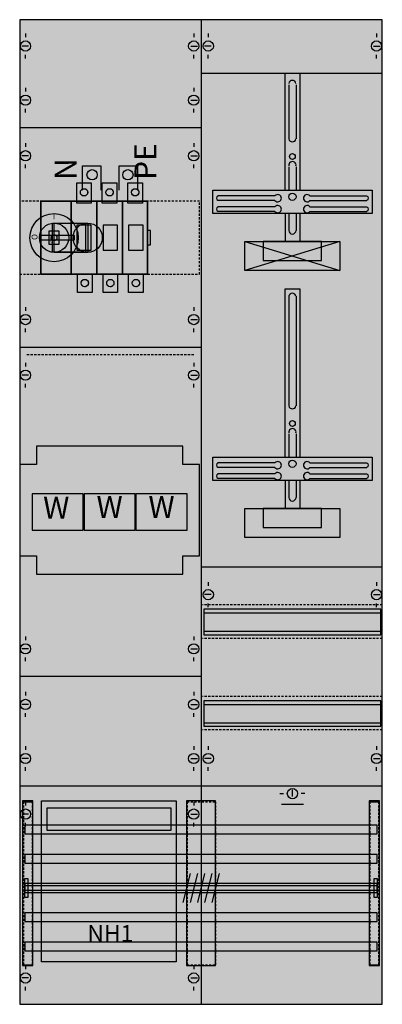
# Model space of a CAD drawing. Extents: x 0 to 50, y 0 to 135.
import ezdxf
from ezdxf.enums import TextEntityAlignment as Align

# ---------------------------------------------------------------- set-up
doc = ezdxf.new("R2010")
doc.units = 0
doc.header["$MEASUREMENT"] = 0
for name, pattern in [('L000000020000FFFFFF', [0]), ('L000000030000000000', [0]), ('L00F10002001E000000', [0.3, 0.15, -0.15]), ('L010100020032000000', [0.5, 0.34, -0.16]), ('L014100020032000000', [0.5, 0.3, -0.2]), ('L0141000200320000FF', [0.5, 0.3, -0.2])]:
    doc.linetypes.add(name, pattern=pattern)
doc.layers.get('0').update_dxf_attribs({"linetype": 'CONTINUOUS'})
for name, color, linetype in [('1', 7, 'CONTINUOUS'), ('160', 7, 'CONTINUOUS'), ('2', 7, 'CONTINUOUS'), ('29', 7, 'CONTINUOUS'), ('30', 7, 'CONTINUOUS'), ('31', 7, 'CONTINUOUS'), ('38', 7, 'CONTINUOUS'), ('56', 7, 'CONTINUOUS'), ('57', 7, 'CONTINUOUS'), ('58', 7, 'CONTINUOUS'), ('59', 7, 'CONTINUOUS'), ('60', 7, 'CONTINUOUS')]:
    doc.layers.add(name, color=color, linetype=linetype)

# ---------------------------------------------------------------- blocks, each defined once
blk = doc.blocks.new('KA4249')
at = {"layer": '1', "color": 7, "linetype": 'CONTINUOUS'}
for p, q in [((1, 132.9), (1, 132.4)), ((1, 132.9), (1, 132.4)), ((24, 132.9), (24, 132.4)), ((24, 132.9), (24, 132.4)), ((26, 132.9), (26, 132.4)), ((49, 132.9), (49, 132.4)), ((1.4, 131.2), (0.5, 131.2)), ((1.4, 131.2), (0.5, 131.2)), ((23.6, 131.2), (24.5, 131.2)), ((23.6, 131.2), (24.5, 131.2)), ((26.4, 131.2), (25.5, 131.2)), ((48.6, 131.2), (49.5, 131.2)), ((1, 129.5), (1, 130)), ((24, 129.5), (24, 130)), ((26, 129.5), (26, 130)), ((49, 129.5), (49, 130)), ((1, 125.5), (1, 125)), ((1, 125.5), (1, 125)), ((24, 125.5), (24, 125)), ((24, 125.5), (24, 125)), ((1.4, 123.8), (0.5, 123.8)), ((1.4, 123.8), (0.5, 123.8)), ((1, 122.1), (1, 122.6)), ((1, 122.1), (1, 122.6)), ((23.6, 123.8), (24.5, 123.8)), ((23.6, 123.8), (24.5, 123.8)), ((24, 122.1), (24, 122.6)), ((24, 122.1), (24, 122.6)), ((24.8, 120), (0.2, 120)), ((1, 117.9), (1, 117.4)), ((24, 117.9), (24, 117.4)), ((1.4, 116.2), (0.5, 116.2)), ((23.6, 116.2), (24.5, 116.2)), ((1, 114.5), (1, 115)), ((24, 114.5), (24, 115)), ((35.1, 110.7), (27.3, 110.7)), ((39.9, 110.7), (47.7, 110.7)), ((35.1, 110.1), (27.3, 110.1)), ((35.1, 109.2), (27.3, 109.2)), ((39.9, 110.1), (47.7, 110.1)), ((39.9, 109.2), (47.7, 109.2)), ((35.1, 108.6), (27.3, 108.6)), ((39.9, 108.6), (47.7, 108.6)), ((1, 95.5), (1, 95)), ((24, 95.5), (24, 95)), ((1.4, 93.8), (0.5, 93.8)), ((23.6, 93.8), (24.5, 93.8)), ((1, 92.1), (1, 92.6)), ((24, 92.1), (24, 92.6)), ((24.8, 90), (0.2, 90)), ((1, 87.9), (1, 87.4)), ((1, 87.9), (1, 87.4)), ((24, 87.9), (24, 87.4)), ((24, 87.9), (24, 87.4)), ((1.4, 86.2), (0.5, 86.2)), ((1.4, 86.2), (0.5, 86.2)), ((23.6, 86.2), (24.5, 86.2)), ((23.6, 86.2), (24.5, 86.2)), ((1, 84.5), (1, 85)), ((1, 84.5), (1, 85)), ((24, 84.5), (24, 85)), ((24, 84.5), (24, 85)), ((35.1, 74.2), (27.3, 74.2)), ((39.9, 74.2), (47.7, 74.2)), ((35.1, 73.6), (27.3, 73.6)), ((35.1, 72.7), (27.3, 72.7)), ((39.9, 73.6), (47.7, 73.6)), ((39.9, 72.7), (47.7, 72.7)), ((35.1, 72.1), (27.3, 72.1)), ((39.9, 72.1), (47.7, 72.1)), ((26, 57.9), (26, 57.4)), ((49, 57.9), (49, 57.4)), ((26.4, 56.2), (25.5, 56.2)), ((48.6, 56.2), (49.5, 56.2)), ((26, 54.5), (26, 55)), ((49, 54.5), (49, 55)), ((1, 50.5), (1, 50)), ((1, 50.5), (1, 50)), ((24, 50.5), (24, 50)), ((24, 50.5), (24, 50)), ((1.4, 48.8), (0.5, 48.8)), ((1.4, 48.8), (0.5, 48.8)), ((23.6, 48.8), (24.5, 48.8)), ((23.6, 48.8), (24.5, 48.8)), ((1, 47.1), (1, 47.6)), ((1, 47.1), (1, 47.6)), ((24, 47.1), (24, 47.6)), ((24, 47.1), (24, 47.6)), ((24.8, 45), (0.2, 45)), ((1, 42.9), (1, 42.4)), ((1, 42.9), (1, 42.4)), ((24, 42.9), (24, 42.4)), ((24, 42.9), (24, 42.4)), ((1.4, 41.2), (0.5, 41.2)), ((1.4, 41.2), (0.5, 41.2)), ((23.6, 41.2), (24.5, 41.2)), ((23.6, 41.2), (24.5, 41.2)), ((1, 39.5), (1, 40)), ((24, 39.5), (24, 40)), ((1, 35.5), (1, 35)), ((1, 35.5), (1, 35)), ((24, 35.5), (24, 35)), ((24, 35.5), (24, 35)), ((26, 35.5), (26, 35)), ((49, 35.5), (49, 35)), ((1.4, 33.8), (0.5, 33.8)), ((1.4, 33.8), (0.5, 33.8)), ((23.6, 33.8), (24.5, 33.8)), ((23.6, 33.8), (24.5, 33.8)), ((26.4, 33.8), (25.5, 33.8)), ((48.6, 33.8), (49.5, 33.8)), ((1, 32.1), (1, 32.6)), ((1, 32.1), (1, 32.6)), ((24, 32.1), (24, 32.6)), ((24, 32.1), (24, 32.6)), ((26, 32.1), (26, 32.6)), ((49, 32.1), (49, 32.6)), ((49.8, 30), (0.2, 30)), ((35.8, 29), (36.3, 29)), ((37.5, 28.6), (37.5, 29.5)), ((39.2, 29), (38.7, 29)), ((1, 27.9), (1, 27.4)), ((1, 27.9), (1, 27.4)), ((24, 27.9), (24, 27.4)), ((24, 27.9), (24, 27.4)), ((1.4, 26.2), (0.5, 26.2)), ((1.4, 26.2), (0.5, 26.2)), ((23.6, 26.2), (24.5, 26.2)), ((23.6, 26.2), (24.5, 26.2)), ((1, 24.5), (1, 25)), ((24, 24.5), (24, 25)), ((1, 5.5), (1, 5)), ((24, 5.5), (24, 5)), ((1.4, 3.8), (0.5, 3.8)), ((23.6, 3.8), (24.5, 3.8)), ((1, 2.1), (1, 2.6)), ((24, 2.1), (24, 2.6))]:
    blk.add_line(p, q, dxfattribs=at)
at = {"layer": '1', "color": 7, "linetype": 'L014100020032000000'}
for p, q in [((49.8, 54.8), (25.2, 54.8)), ((49.8, 50.2), (25.2, 50.2)), ((49.8, 42.3), (25.2, 42.3)), ((49.8, 37.7), (25.2, 37.7))]:
    blk.add_line(p, q, dxfattribs=at)
at = {"layer": '1', "color": 7, "linetype": 'L000000030000000000'}
blk.add_line((39, 27.5), (36, 27.5), dxfattribs=at)
at = {"layer": '1', "color": 7, "linetype": 'CONTINUOUS'}
for points in [[(49.8, 0.2), (49.8, 134.8), (0.2, 134.8), (0.2, 0.2)], [(48.4, 111.5), (48.4, 108.3), (26.6, 108.3), (26.6, 111.5)], [(44, 104.5), (44, 100.5), (31, 100.5), (31, 104.5)], [(41.5, 101.9), (41.5, 104.5), (33.5, 104.5), (33.5, 101.9)], [(0.2, 61.5), (2.5, 61.5), (2.5, 59), (22.5, 59), (22.5, 61.5), (24.8, 61.5), (24.8, 74), (22.5, 74), (22.5, 76.5), (2.5, 76.5), (2.5, 74), (0.2, 74)], [(48.4, 75), (48.4, 71.8), (26.6, 71.8), (26.6, 75)], [(44, 68), (44, 64), (31, 64), (31, 68)], [(41.5, 65.4), (41.5, 68), (33.5, 68), (33.5, 65.4)]]:
    blk.add_lwpolyline(points, close=True, dxfattribs=at)
for points in [[(25, 134.8), (25, 0.2)], [(25, 127.5), (49.8, 127.5)], [(36.5, 111.5), (36.5, 127.5), (38.5, 127.5), (38.5, 111.5)], [(37, 125.9), (37, 118.5)], [(38, 125.9), (38, 118.5)], [(37, 114.7), (37, 111.5)], [(38, 114.7), (38, 111.5)], [(36.5, 108.3), (36.5, 104.5)], [(37, 108.3), (37, 106)], [(38, 108.3), (38, 106)], [(38.5, 108.3), (38.5, 104.5)], [(44, 104.5), (31, 100.5)], [(31, 104.5), (44, 100.5)], [(44, 104.5), (31, 100.5)], [(31, 104.5), (44, 100.5)], [(31, 104.5), (44, 100.5)], [(44, 104.5), (31, 100.5)], [(44, 104.5), (31, 100.5)], [(31, 104.5), (44, 100.5)], [(44, 104.5), (31, 100.5)], [(31, 104.5), (44, 100.5)], [(31, 104.5), (44, 100.5)], [(44, 104.5), (31, 100.5)], [(44, 104.5), (31, 100.5)], [(31, 104.5), (44, 100.5)], [(44, 104.5), (31, 100.5)], [(31, 104.5), (44, 100.5)], [(31, 104.5), (44, 100.5)], [(44, 104.5), (31, 100.5)], [(36.5, 75), (36.5, 98), (38.5, 98), (38.5, 75)], [(37, 97), (37, 82)], [(38, 97), (38, 82)], [(37, 78.2), (37, 75)], [(38, 78.2), (38, 75)], [(36.5, 71.8), (36.5, 68)], [(37, 71.8), (37, 69.5)], [(38, 71.8), (38, 69.5)], [(38.5, 71.8), (38.5, 68)], [(25, 60), (49.8, 60)]]:
    blk.add_lwpolyline(points, dxfattribs=at)
at = {"layer": '1', "color": 7, "linetype": 'L014100020032000000'}
blk.add_lwpolyline([(24.8, 100), (24.8, 110), (0.2, 110), (0.2, 100)], close=True, dxfattribs=at)
at = {"layer": '1', "color": 7, "linetype": 'CONTINUOUS'}
for centre, radius in [((1, 131.2), 0.7), ((1, 131.2), 0.7), ((24, 131.2), 0.7), ((24, 131.2), 0.7), ((26, 131.2), 0.7), ((49, 131.2), 0.7), ((1, 123.8), 0.7), ((1, 123.8), 0.7), ((24, 123.8), 0.7), ((24, 123.8), 0.7), ((1, 116.2), 0.7), ((24, 116.2), 0.7), ((37.5, 116.1), 0.4), ((37.5, 110.6), 0.5), ((1, 93.8), 0.7), ((24, 93.8), 0.7), ((1, 86.2), 0.7), ((1, 86.2), 0.7), ((24, 86.2), 0.7), ((24, 86.2), 0.7), ((37.5, 79.6), 0.4), ((37.5, 74.1), 0.5), ((26, 56.2), 0.7), ((49, 56.2), 0.7), ((1, 48.8), 0.7), ((1, 48.8), 0.7), ((24, 48.8), 0.7), ((24, 48.8), 0.7), ((1, 41.2), 0.7), ((1, 41.2), 0.7), ((24, 41.2), 0.7), ((24, 41.2), 0.7), ((1, 33.8), 0.7), ((1, 33.8), 0.7), ((24, 33.8), 0.7), ((24, 33.8), 0.7), ((26, 33.8), 0.7), ((49, 33.8), 0.7), ((37.5, 29), 0.7), ((1, 26.2), 0.7), ((1, 26.2), 0.7), ((24, 26.2), 0.7), ((24, 26.2), 0.7), ((1, 3.8), 0.7), ((24, 3.8), 0.7)]:
    blk.add_circle(centre, radius, dxfattribs=at)
for centre, radius, start, end in [((37.5, 126), 0.5, 11.3099, 168.6901), ((37.5, 118.6), 0.5, 191.3099, 348.6901), ((37.5, 114.9), 0.5, 348.6901, 191.3099), ((27.4, 110.4), 0.3, 108.4349, 251.5651), ((35.5, 110.4), 0.5, 216.8699, 143.1301), ((39.5, 110.4), 0.5, 36.8699, 323.1301), ((47.6, 110.4), 0.3, 288.4349, 71.5651), ((27.4, 108.9), 0.3, 108.4349, 251.5651), ((35.5, 108.9), 0.5, 216.8699, 143.1301), ((39.5, 108.9), 0.5, 36.8699, 323.1301), ((47.6, 108.9), 0.3, 288.4349, 71.5651), ((37.5, 106), 0.5, 180, 0), ((37.5, 96.9), 0.5, 11.3099, 168.6901), ((37.5, 82.1), 0.5, 191.3099, 348.6901), ((37.5, 78.4), 0.5, 348.6901, 191.3099), ((27.4, 73.9), 0.3, 108.4349, 251.5651), ((35.5, 73.9), 0.5, 216.8699, 143.1301), ((39.5, 73.9), 0.5, 36.8699, 323.1301), ((47.6, 73.9), 0.3, 288.4349, 71.5651), ((27.4, 72.4), 0.3, 108.4349, 251.5651), ((35.5, 72.4), 0.5, 216.8699, 143.1301), ((39.5, 72.4), 0.5, 36.8699, 323.1301), ((47.6, 72.4), 0.3, 288.4349, 71.5651), ((37.5, 69.5), 0.5, 180, 0)]:
    blk.add_arc(centre, radius, start, end, dxfattribs=at)
at = {"layer": '1', "color": 255, "linetype": 'CONTINUOUS'}
blk.add_solid([(49.8, 0.2), (49.8, 134.8), (0.2, 0.2), (0.2, 134.8)], dxfattribs=at)
at = {"layer": '160', "color": 1, "linetype": 'L0141000200320000FF'}
blk.add_line((24, 89), (1, 89), dxfattribs=at)
at = {"layer": '160', "color": 7, "linetype": 'CONTINUOUS'}
for points in [[(2, 5.5), (2, 28), (0.6, 28), (0.6, 5.5)], [(49.4, 5.5), (49.4, 28), (48, 28), (48, 5.5)]]:
    blk.add_lwpolyline(points, close=True, dxfattribs=at)
at = {"layer": '160', "color": 1, "linetype": 'CONTINUOUS'}
for points in [[(2, 5.5), (2, 28), (0.6, 5.5), (0.6, 28)], [(49.4, 5.5), (49.4, 28), (48, 5.5), (48, 28)]]:
    blk.add_solid(points, dxfattribs=at)
at = {"layer": '2', "color": 7, "linetype": 'CONTINUOUS'}
for points in [[(8.8, 111.5), (8.8, 114.8), (11.3, 114.8), (11.3, 111.5)], [(13.8, 111.5), (13.8, 114.8), (16.3, 114.8), (16.3, 111.5)], [(4.9, 107), (9.5, 107)], [(4.9, 103), (9.5, 103)]]:
    blk.add_lwpolyline(points, dxfattribs=at)
at = {"layer": '2', "color": 7, "linetype": 'L014100020032000000'}
for points in [[(10, 112.5), (10, 109.7), (8, 109.7), (8, 112.5)], [(13.5, 112.5), (13.5, 109.7), (11.5, 109.7), (11.5, 112.5)], [(17, 112.5), (17, 109.7), (15, 109.7), (15, 112.5)], [(17.7, 100), (17.7, 110), (3.1, 110), (3.1, 100)], [(3.1, 100), (3.1, 110), (7.2, 110), (7.2, 100)], [(7.3, 100), (7.3, 110), (10.7, 110), (10.7, 100)], [(10.8, 100), (10.8, 110), (14.2, 110), (14.2, 100)], [(14.3, 100), (14.3, 110), (17.7, 110), (17.7, 100)], [(10, 103.3), (10, 106.7), (8, 106.7), (8, 103.3)], [(13.6, 103.3), (13.6, 106.7), (11.6, 106.7), (11.6, 103.3)], [(17.1, 103.3), (17.1, 106.7), (15.1, 106.7), (15.1, 103.3)], [(5.6, 104.1), (5.6, 105.9), (4.2, 105.9), (4.2, 104.1)], [(18.1, 104), (18.1, 106), (17.7, 106), (17.7, 104)], [(10.1, 100), (10.1, 97.5), (8.1, 97.5), (8.1, 100)], [(13.6, 100), (13.6, 97.5), (11.6, 97.5), (11.6, 100)], [(17.1, 100), (17.1, 97.5), (15.1, 97.5), (15.1, 100)], [(8.9, 65), (8.9, 70), (1.9, 70), (1.9, 65)], [(16, 65), (16, 70), (9, 70), (9, 65)], [(23.1, 65), (23.1, 70), (16.1, 70), (16.1, 65)]]:
    blk.add_lwpolyline(points, close=True, dxfattribs=at)
at = {"layer": '2', "color": 255, "linetype": 'L000000020000FFFFFF'}
for points in [[(9.5, 107), (9.5, 103), (4.7, 103), (4.7, 107)], [(9.2, 107), (9.2, 103), (4.9, 103), (4.9, 107)]]:
    blk.add_lwpolyline(points, close=True, dxfattribs=at)
at = {"layer": '2', "color": 7, "linetype": 'CONTINUOUS'}
for points in [[(7.7, 104.7), (7.7, 105.3), (2.9, 105.3), (2.9, 104.7)], [(3.2, 6), (3.2, 28), (21.6, 28), (21.6, 6)], [(20.9, 24), (20.9, 27), (3.9, 27), (3.9, 24)]]:
    blk.add_lwpolyline(points, close=True, dxfattribs=at)
for centre, radius in [((10.1, 113.6), 0.7), ((15, 113.6), 0.7), ((4.9, 105), 3.3), ((4.9, 105), 2), ((9.5, 105), 2)]:
    blk.add_circle(centre, radius, dxfattribs=at)
at = {"layer": '2', "color": 7, "linetype": 'L014100020032000000'}
for centre, radius in [((9, 111.2), 0.5), ((12.5, 111.2), 0.5), ((16, 111.2), 0.5), ((4.9, 105), 0.4), ((9.1, 98.8), 0.5), ((12.6, 98.8), 0.5), ((16.1, 98.8), 0.5)]:
    blk.add_circle(centre, radius, dxfattribs=at)
at = {"layer": '2', "color": 255, "linetype": 'L014100020032000000'}
for points in [[(10, 112.5), (10, 109.7), (8, 112.5), (8, 109.7)], [(13.5, 112.5), (13.5, 109.7), (11.5, 112.5), (11.5, 109.7)], [(17, 112.5), (17, 109.7), (15, 112.5), (15, 109.7)], [(17.7, 100), (17.7, 110), (3.1, 100), (3.1, 110)], [(3.1, 100), (3.1, 110), (7.2, 100), (7.2, 110)], [(7.3, 100), (7.3, 110), (10.7, 100), (10.7, 110)], [(10.8, 100), (10.8, 110), (14.2, 100), (14.2, 110)], [(14.3, 100), (14.3, 110), (17.7, 100), (17.7, 110)], [(10.1, 100), (10.1, 97.5), (8.1, 100), (8.1, 97.5)], [(13.6, 100), (13.6, 97.5), (11.6, 100), (11.6, 97.5)], [(17.1, 100), (17.1, 97.5), (15.1, 100), (15.1, 97.5)], [(8.9, 65), (1.9, 65), (8.9, 70), (1.9, 70)], [(16, 65), (9, 65), (16, 70), (9, 70)], [(23.1, 65), (16.1, 65), (23.1, 70), (16.1, 70)]]:
    blk.add_solid(points, dxfattribs=at)
at = {"layer": '2', "color": 255, "linetype": 'L000000020000FFFFFF'}
for points in [[(9.5, 107), (9.5, 103), (4.7, 107), (4.7, 103)], [(9.2, 107), (9.2, 103), (4.9, 107), (4.9, 103)]]:
    blk.add_solid(points, dxfattribs=at)
at = {"layer": '2', "color": 1, "linetype": 'CONTINUOUS'}
blk.add_solid([(7.7, 104.7), (7.7, 105.3), (2.9, 104.7), (2.9, 105.3)], dxfattribs=at)
at = {"layer": '2', "color": 9, "linetype": 'L014100020032000000'}
blk.add_solid([(5.6, 104.1), (5.6, 105.9), (4.2, 104.1), (4.2, 105.9)], dxfattribs=at)
at = {"layer": '2', "color": 255, "linetype": 'CONTINUOUS'}
blk.add_solid([(3.2, 6), (3.2, 28), (21.6, 6), (21.6, 28)], dxfattribs=at)
at = {"layer": '29', "color": 7, "linetype": 'CONTINUOUS'}
for p, q in [((25, 120), (0.2, 120)), ((35.1, 110.7), (27.3, 110.7)), ((39.9, 110.7), (47.7, 110.7)), ((35.1, 110.1), (27.3, 110.1)), ((35.1, 109.2), (27.3, 109.2)), ((39.9, 110.1), (47.7, 110.1)), ((39.9, 109.2), (47.7, 109.2)), ((35.1, 108.6), (27.3, 108.6)), ((39.9, 108.6), (47.7, 108.6)), ((25, 90), (0.2, 90)), ((35.1, 74.2), (27.3, 74.2)), ((39.9, 74.2), (47.7, 74.2)), ((35.1, 73.6), (27.3, 73.6)), ((35.1, 72.7), (27.3, 72.7)), ((39.9, 73.6), (47.7, 73.6)), ((39.9, 72.7), (47.7, 72.7)), ((35.1, 72.1), (27.3, 72.1)), ((39.9, 72.1), (47.7, 72.1)), ((25, 45), (0.2, 45)), ((49.8, 30), (0.2, 30))]:
    blk.add_line(p, q, dxfattribs=at)
for points in [[(49.8, 0.2), (49.8, 134.8), (0.2, 134.8), (0.2, 0.2)], [(48.4, 111.5), (48.4, 108.3), (26.6, 108.3), (26.6, 111.5)], [(44, 104.5), (44, 100.5), (31, 100.5), (31, 104.5)], [(41.5, 101.9), (41.5, 104.5), (33.5, 104.5), (33.5, 101.9)], [(48.4, 75), (48.4, 71.8), (26.6, 71.8), (26.6, 75)], [(44, 68), (44, 64), (31, 64), (31, 68)], [(41.5, 65.4), (41.5, 68), (33.5, 68), (33.5, 65.4)], [(49.6, 50.7), (49.6, 54.2), (25.4, 54.2), (25.4, 50.7)], [(49.6, 38.2), (49.6, 41.7), (25.4, 41.7), (25.4, 38.2)]]:
    blk.add_lwpolyline(points, close=True, dxfattribs=at)
for points in [[(25, 134.8), (25, 0.2)], [(25, 127.5), (49.8, 127.5)], [(36.5, 111.5), (36.5, 127.5), (38.5, 127.5), (38.5, 111.5)], [(37, 125.9), (37, 118.5)], [(38, 125.9), (38, 118.5)], [(37, 114.7), (37, 111.5)], [(38, 114.7), (38, 111.5)], [(36.5, 108.3), (36.5, 104.5)], [(37, 108.3), (37, 106)], [(38, 108.3), (38, 106)], [(38.5, 108.3), (38.5, 104.5)], [(44, 104.5), (31, 100.5)], [(31, 104.5), (44, 100.5)], [(44, 104.5), (31, 100.5)], [(31, 104.5), (44, 100.5)], [(31, 104.5), (44, 100.5)], [(44, 104.5), (31, 100.5)], [(44, 104.5), (31, 100.5)], [(31, 104.5), (44, 100.5)], [(44, 104.5), (31, 100.5)], [(31, 104.5), (44, 100.5)], [(31, 104.5), (44, 100.5)], [(44, 104.5), (31, 100.5)], [(44, 104.5), (31, 100.5)], [(31, 104.5), (44, 100.5)], [(44, 104.5), (31, 100.5)], [(31, 104.5), (44, 100.5)], [(31, 104.5), (44, 100.5)], [(44, 104.5), (31, 100.5)], [(36.5, 75), (36.5, 98), (38.5, 98), (38.5, 75)], [(37, 97), (37, 82)], [(38, 97), (38, 82)], [(37, 78.2), (37, 75)], [(38, 78.2), (38, 75)], [(36.5, 71.8), (36.5, 68)], [(37, 71.8), (37, 69.5)], [(38, 71.8), (38, 69.5)], [(38.5, 71.8), (38.5, 68)], [(25, 60), (49.8, 60)], [(25.4, 53.7), (49.6, 53.7)], [(25.4, 51.2), (49.6, 51.2)], [(25.4, 41.2), (49.6, 41.2)], [(25.4, 38.7), (49.6, 38.7)]]:
    blk.add_lwpolyline(points, dxfattribs=at)
at = {"layer": '29', "color": 7, "linetype": 'L00F10002001E000000'}
blk.add_lwpolyline([(0.2, 61.5), (2.5, 61.5), (2.5, 59), (22.5, 59), (22.5, 61.5), (24.8, 61.5), (24.8, 74), (22.5, 74), (22.5, 76.5), (2.5, 76.5), (2.5, 74), (0.2, 74)], close=True, dxfattribs=at)
at = {"layer": '29', "color": 7, "linetype": 'CONTINUOUS'}
for centre, radius in [((37.5, 116.1), 0.4), ((37.5, 110.6), 0.5), ((37.5, 79.6), 0.4), ((37.5, 74.1), 0.5)]:
    blk.add_circle(centre, radius, dxfattribs=at)
for centre, radius, start, end in [((37.5, 126), 0.5, 11.3099, 168.6901), ((37.5, 118.6), 0.5, 191.3099, 348.6901), ((37.5, 114.9), 0.5, 348.6901, 191.3099), ((27.4, 110.4), 0.3, 108.4349, 251.5651), ((35.5, 110.4), 0.5, 216.8699, 143.1301), ((39.5, 110.4), 0.5, 36.8699, 323.1301), ((47.6, 110.4), 0.3, 288.4349, 71.5651), ((27.4, 108.9), 0.3, 108.4349, 251.5651), ((35.5, 108.9), 0.5, 216.8699, 143.1301), ((39.5, 108.9), 0.5, 36.8699, 323.1301), ((47.6, 108.9), 0.3, 288.4349, 71.5651), ((37.5, 106), 0.5, 180, 0), ((37.5, 96.9), 0.5, 11.3099, 168.6901), ((37.5, 82.1), 0.5, 191.3099, 348.6901), ((37.5, 78.4), 0.5, 348.6901, 191.3099), ((27.4, 73.9), 0.3, 108.4349, 251.5651), ((35.5, 73.9), 0.5, 216.8699, 143.1301), ((39.5, 73.9), 0.5, 36.8699, 323.1301), ((47.6, 73.9), 0.3, 288.4349, 71.5651), ((27.4, 72.4), 0.3, 108.4349, 251.5651), ((35.5, 72.4), 0.5, 216.8699, 143.1301), ((39.5, 72.4), 0.5, 36.8699, 323.1301), ((47.6, 72.4), 0.3, 288.4349, 71.5651), ((37.5, 69.5), 0.5, 180, 0)]:
    blk.add_arc(centre, radius, start, end, dxfattribs=at)
at = {"layer": '29', "color": 255, "linetype": 'CONTINUOUS'}
blk.add_solid([(49.8, 0.2), (49.8, 134.8), (0.2, 0.2), (0.2, 134.8)], dxfattribs=at)
at = {"layer": '30', "color": 7, "linetype": 'CONTINUOUS'}
for points in [[(2, 5.5), (2, 28), (0.6, 28), (0.6, 5.5)], [(2, 5.5), (2, 28), (0.6, 28), (0.6, 5.5)], [(27, 5.5), (27, 28), (23, 28), (23, 5.5)], [(27, 5.5), (27, 28), (23, 28), (23, 5.5)], [(49.4, 5.5), (49.4, 28), (48, 28), (48, 5.5)], [(49.4, 5.5), (49.4, 28), (48, 28), (48, 5.5)]]:
    blk.add_lwpolyline(points, close=True, dxfattribs=at)
at = {"layer": '30', "color": 255, "linetype": 'CONTINUOUS'}
for points in [[(2, 5.5), (2, 28), (0.6, 5.5), (0.6, 28)], [(2, 5.5), (2, 28), (0.6, 5.5), (0.6, 28)], [(27, 5.5), (27, 28), (23, 5.5), (23, 28)], [(27, 5.5), (27, 28), (23, 5.5), (23, 28)], [(49.4, 5.5), (49.4, 28), (48, 5.5), (48, 28)], [(49.4, 5.5), (49.4, 28), (48, 5.5), (48, 28)]]:
    blk.add_solid(points, dxfattribs=at)
at = {"layer": '31', "color": 7, "linetype": 'CONTINUOUS'}
for p, q in [((0.7, 27.9), (1.9, 27.9)), ((48.1, 27.9), (49.3, 27.9)), ((0.7, 5.6), (1.9, 5.6)), ((48.1, 5.6), (49.3, 5.6))]:
    blk.add_line(p, q, dxfattribs=at)
at = {"layer": '31', "color": 7, "linetype": 'L014100020032000000'}
for p, q in [((0.7, 27.9), (0.7, 5.6)), ((1.9, 27.9), (1.9, 5.6)), ((23.1, 27.9), (26.9, 27.9)), ((23.1, 27.9), (23.1, 5.6)), ((27, 27.9), (27, 5.6)), ((48.1, 27.9), (48.1, 5.6)), ((49.3, 27.9), (49.3, 5.6)), ((23.1, 5.6), (26.9, 5.6))]:
    blk.add_line(p, q, dxfattribs=at)
at = {"layer": '31', "color": 255, "linetype": 'L000000020000FFFFFF'}
for points in [[(2, 5.5), (2, 28), (0.6, 28), (0.6, 5.5)], [(27, 5.5), (27, 28), (23, 28), (23, 5.5)], [(49.4, 5.5), (49.4, 28), (48, 28), (48, 5.5)]]:
    blk.add_lwpolyline(points, close=True, dxfattribs=at)
for points in [[(2, 5.5), (2, 28), (0.6, 5.5), (0.6, 28)], [(27, 5.5), (27, 28), (23, 5.5), (23, 28)], [(49.4, 5.5), (49.4, 28), (48, 5.5), (48, 28)]]:
    blk.add_solid(points, dxfattribs=at)
at = {"layer": '38', "color": 7, "linetype": 'CONTINUOUS'}
for points in [[(10, 112.5), (10, 109.7), (8, 109.7), (8, 112.5)], [(13.5, 112.5), (13.5, 109.7), (11.5, 109.7), (11.5, 112.5)], [(17, 112.5), (17, 109.7), (15, 109.7), (15, 112.5)], [(17.7, 100), (17.7, 110), (3.1, 110), (3.1, 100)], [(3.1, 100), (3.1, 110), (7.2, 110), (7.2, 100)], [(7.3, 100), (7.3, 110), (10.7, 110), (10.7, 100)], [(10.8, 100), (10.8, 110), (14.2, 110), (14.2, 100)], [(14.3, 100), (14.3, 110), (17.7, 110), (17.7, 100)], [(10, 103.3), (10, 106.7), (8, 106.7), (8, 103.3)], [(13.6, 103.3), (13.6, 106.7), (11.6, 106.7), (11.6, 103.3)], [(17.1, 103.3), (17.1, 106.7), (15.1, 106.7), (15.1, 103.3)], [(5.6, 104.1), (5.6, 105.9), (4.2, 105.9), (4.2, 104.1)], [(18.1, 104), (18.1, 106), (17.7, 106), (17.7, 104)], [(10.1, 100), (10.1, 97.5), (8.1, 97.5), (8.1, 100)], [(13.6, 100), (13.6, 97.5), (11.6, 97.5), (11.6, 100)], [(17.1, 100), (17.1, 97.5), (15.1, 97.5), (15.1, 100)], [(8.9, 65), (8.9, 70), (1.9, 70), (1.9, 65)], [(16, 65), (16, 70), (9, 70), (9, 65)], [(23.1, 65), (23.1, 70), (16.1, 70), (16.1, 65)]]:
    blk.add_lwpolyline(points, close=True, dxfattribs=at)
for centre, radius in [((9, 111.2), 0.5), ((12.5, 111.2), 0.5), ((16, 111.2), 0.5), ((4.9, 105), 0.4), ((9.1, 98.8), 0.5), ((12.6, 98.8), 0.5), ((16.1, 98.8), 0.5)]:
    blk.add_circle(centre, radius, dxfattribs=at)
at = {"layer": '38', "color": 255, "linetype": 'CONTINUOUS'}
for points in [[(10, 112.5), (10, 109.7), (8, 112.5), (8, 109.7)], [(13.5, 112.5), (13.5, 109.7), (11.5, 112.5), (11.5, 109.7)], [(17, 112.5), (17, 109.7), (15, 112.5), (15, 109.7)], [(17.7, 100), (17.7, 110), (3.1, 100), (3.1, 110)], [(3.1, 100), (3.1, 110), (7.2, 100), (7.2, 110)], [(7.3, 100), (7.3, 110), (10.7, 100), (10.7, 110)], [(10.8, 100), (10.8, 110), (14.2, 100), (14.2, 110)], [(14.3, 100), (14.3, 110), (17.7, 100), (17.7, 110)], [(10.1, 100), (10.1, 97.5), (8.1, 100), (8.1, 97.5)], [(13.6, 100), (13.6, 97.5), (11.6, 100), (11.6, 97.5)], [(17.1, 100), (17.1, 97.5), (15.1, 100), (15.1, 97.5)], [(8.9, 65), (1.9, 65), (8.9, 70), (1.9, 70)], [(16, 65), (9, 65), (16, 70), (9, 70)], [(23.1, 65), (16.1, 65), (23.1, 70), (16.1, 70)]]:
    blk.add_solid(points, dxfattribs=at)
at = {"layer": '38', "color": 9, "linetype": 'CONTINUOUS'}
blk.add_solid([(5.6, 104.1), (5.6, 105.9), (4.2, 104.1), (4.2, 105.9)], dxfattribs=at)
at = {"layer": '56', "color": 7, "linetype": 'CONTINUOUS'}
for points in [[(49.1, 23.5), (49.1, 24.7), (0.9, 24.7), (0.9, 23.5)], [(49.1, 19.5), (49.1, 20.7), (0.9, 20.7), (0.9, 19.5)], [(49.1, 15.5), (49.1, 16.7), (0.9, 16.7), (0.9, 15.5)], [(49.1, 11.5), (49.1, 12.7), (0.9, 12.7), (0.9, 11.5)], [(49.1, 7.5), (49.1, 8.7), (0.9, 8.7), (0.9, 7.5)]]:
    blk.add_lwpolyline(points, close=True, dxfattribs=at)
at = {"layer": '56', "color": 255, "linetype": 'CONTINUOUS'}
for points in [[(49.1, 23.5), (49.1, 24.7), (0.9, 23.5), (0.9, 24.7)], [(49.1, 19.5), (49.1, 20.7), (0.9, 19.5), (0.9, 20.7)], [(49.1, 15.5), (49.1, 16.7), (0.9, 15.5), (0.9, 16.7)], [(49.1, 11.5), (49.1, 12.7), (0.9, 11.5), (0.9, 12.7)], [(49.1, 7.5), (49.1, 8.7), (0.9, 7.5), (0.9, 8.7)]]:
    blk.add_solid(points, dxfattribs=at)
at = {"layer": '57', "color": 7, "linetype": 'L014100020032000000'}
for points in [[(49.1, 23.5), (49.1, 24.7), (0.9, 24.7), (0.9, 23.5)], [(49.1, 19.5), (49.1, 20.7), (0.9, 20.7), (0.9, 19.5)], [(49.1, 15.5), (49.1, 16.7), (0.9, 16.7), (0.9, 15.5)], [(49.1, 11.5), (49.1, 12.7), (0.9, 12.7), (0.9, 11.5)], [(49.1, 7.5), (49.1, 8.7), (0.9, 8.7), (0.9, 7.5)]]:
    blk.add_lwpolyline(points, close=True, dxfattribs=at)
at = {"layer": '57', "color": 255, "linetype": 'L014100020032000000'}
for points in [[(49.1, 23.5), (49.1, 24.7), (0.9, 23.5), (0.9, 24.7)], [(49.1, 19.5), (49.1, 20.7), (0.9, 19.5), (0.9, 20.7)], [(49.1, 15.5), (49.1, 16.7), (0.9, 15.5), (0.9, 16.7)], [(49.1, 11.5), (49.1, 12.7), (0.9, 11.5), (0.9, 12.7)], [(49.1, 7.5), (49.1, 8.7), (0.9, 7.5), (0.9, 8.7)]]:
    blk.add_solid(points, dxfattribs=at)
at = {"layer": '58', "color": 7, "linetype": 'CONTINUOUS'}
for points in [[(49.1, 23.5), (49.1, 24.7), (0.9, 24.7), (0.9, 23.5)], [(49.1, 19.5), (49.1, 20.7), (0.9, 20.7), (0.9, 19.5)], [(49.1, 15.5), (49.1, 16.7), (0.9, 16.7), (0.9, 15.5)], [(49.1, 11.5), (49.1, 12.7), (0.9, 12.7), (0.9, 11.5)], [(49.1, 7.5), (49.1, 8.7), (0.9, 8.7), (0.9, 7.5)]]:
    blk.add_lwpolyline(points, close=True, dxfattribs=at)
at = {"layer": '58', "color": 30, "linetype": 'CONTINUOUS'}
for points in [[(49.1, 23.5), (49.1, 24.7), (0.9, 23.5), (0.9, 24.7)], [(49.1, 19.5), (49.1, 20.7), (0.9, 19.5), (0.9, 20.7)], [(49.1, 15.5), (49.1, 16.7), (0.9, 15.5), (0.9, 16.7)], [(49.1, 11.5), (49.1, 12.7), (0.9, 11.5), (0.9, 12.7)], [(49.1, 7.5), (49.1, 8.7), (0.9, 7.5), (0.9, 8.7)]]:
    blk.add_solid(points, dxfattribs=at)
at = {"layer": '59', "color": 7, "linetype": 'CONTINUOUS'}
for p, q in [((23.5, 18.1), (22.5, 14.1)), ((24.5, 18.1), (23.5, 14.1)), ((25.5, 18.1), (24.5, 14.1)), ((26.5, 18.1), (25.5, 14.1)), ((27.5, 18.1), (26.5, 14.1))]:
    blk.add_line(p, q, dxfattribs=at)
for points in [[(0.9, 14.8), (0.9, 17.4), (1.3, 17.4), (1.3, 14.8)], [(49.1, 15.8), (49.1, 16.4), (0.9, 16.4), (0.9, 15.8)], [(48.7, 14.8), (48.7, 17.4), (49.1, 17.4), (49.1, 14.8)]]:
    blk.add_lwpolyline(points, close=True, dxfattribs=at)
for points in [[(0.9, 14.8), (0.9, 17.4), (1.3, 14.8), (1.3, 17.4)], [(49.1, 15.8), (49.1, 16.4), (0.9, 15.8), (0.9, 16.4)], [(48.7, 14.8), (48.7, 17.4), (49.1, 14.8), (49.1, 17.4)]]:
    blk.add_solid(points, dxfattribs=at)
at = {"layer": '60', "color": 7, "linetype": 'CONTINUOUS'}
for points in [[(49.1, 23.5), (49.1, 24.7), (0.9, 24.7), (0.9, 23.5)], [(49.1, 19.5), (49.1, 20.7), (0.9, 20.7), (0.9, 19.5)], [(49.1, 15.5), (49.1, 16.7), (0.9, 16.7), (0.9, 15.5)], [(49.1, 11.5), (49.1, 12.7), (0.9, 12.7), (0.9, 11.5)], [(49.1, 7.5), (49.1, 8.7), (0.9, 8.7), (0.9, 7.5)]]:
    blk.add_lwpolyline(points, close=True, dxfattribs=at)
at = {"layer": '60', "color": 255, "linetype": 'L000000020000FFFFFF'}
for centre in [(9.1, 98.8), (12.6, 98.8), (16.1, 98.8)]:
    blk.add_circle(centre, 0.5, dxfattribs=at)
at = {"layer": '60', "color": 7, "linetype": 'CONTINUOUS'}
for points in [[(49.1, 23.5), (49.1, 24.7), (0.9, 23.5), (0.9, 24.7)], [(49.1, 19.5), (49.1, 20.7), (0.9, 19.5), (0.9, 20.7)], [(49.1, 15.5), (49.1, 16.7), (0.9, 15.5), (0.9, 16.7)], [(49.1, 11.5), (49.1, 12.7), (0.9, 11.5), (0.9, 12.7)], [(49.1, 7.5), (49.1, 8.7), (0.9, 7.5), (0.9, 8.7)]]:
    blk.add_solid(points, dxfattribs=at)
at = {"layer": '2', "color": 7, "linetype": 'CONTINUOUS'}
for s, height, rotation, p in [('PE', 3, 90, (18.9, 112.9)), ('N', 3, 90, (8, 112.9)), ('O', 0.8, 270, (1.83, 105.5))]:
    blk.add_text(s, height=height, rotation=rotation, dxfattribs=at).set_placement(p)
for s, height, p in [('I', 0.8, (4.9, 107.53)), ('NH1', 2.3, (12.6, 8.73))]:
    blk.add_text(s, height=height, dxfattribs=at).set_placement(p, align=Align.CENTER)
at = {"layer": '2', "color": 7, "linetype": 'L010100020032000000'}
for p in [(5.2, 66.6), (12.5, 66.7), (19.6, 66.7)]:
    blk.add_text('W', height=3, dxfattribs=at).set_placement(p, align=Align.CENTER)
at = {"layer": '38', "color": 7, "linetype": 'CONTINUOUS'}
for s, p in [('I', (4.6, 105.47)), ('O', (4.6, 104.27))]:
    blk.add_text(s, height=0.4, dxfattribs=at).set_placement(p, align=Align.CENTER)
at = {"layer": '38', "color": 7, "linetype": 'L010100020032000000'}
for p in [(5.2, 66.6), (12.5, 66.7), (19.6, 66.7)]:
    blk.add_text('W', height=3, dxfattribs=at).set_placement(p, align=Align.CENTER)

msp = doc.modelspace()

# ---------------------------------------------------------------- block references
msp.add_blockref('KA4249', (0, 0))

doc.saveas('drawing.dxf')
